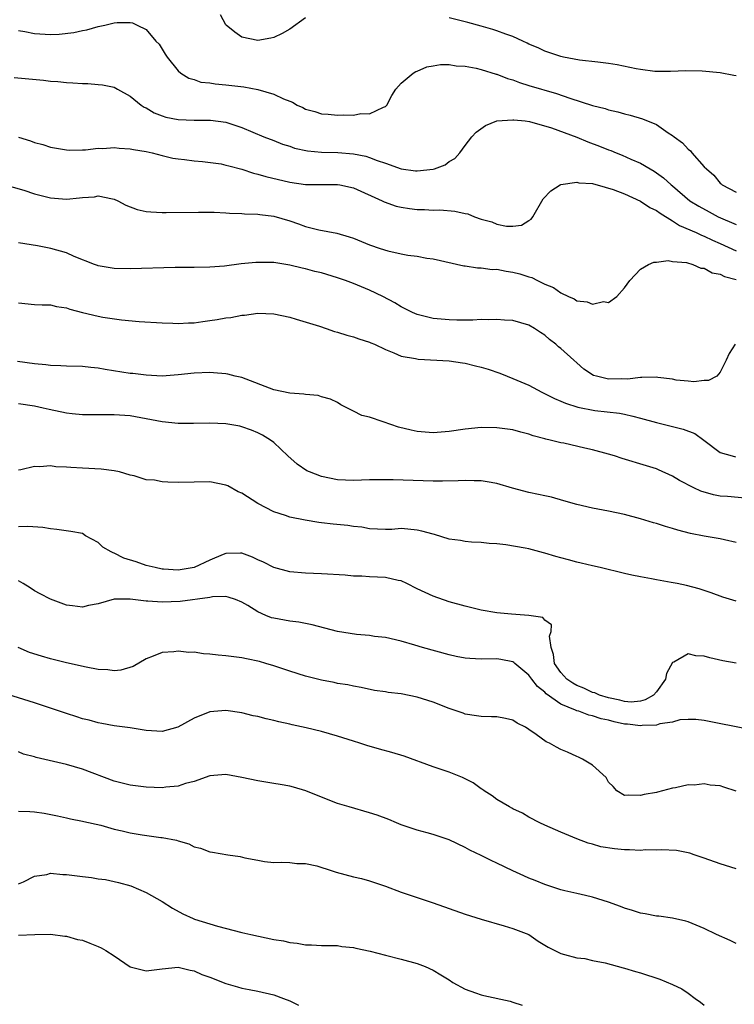
# Model space of a CAD drawing. Units: inches. Extents: x 2568000 to 2571000, y 1548000 to 1551000.
# Drawn here: x 2569355 to 2569445, y 1548612 to 1548736 of the extents above; entities that cross this region are included whole.
import ezdxf

# ---------------------------------------------------------------- set-up
doc = ezdxf.new("R2010")
doc.units = ezdxf.units.IN
doc.header["$MEASUREMENT"] = 0
doc.layers.add('LD25681548_2ft', color=135, linetype='Continuous')

msp = doc.modelspace()

# ---------------------------------------------------------------- linework, layer by layer
at = {"layer": 'LD25681548_2ft'}
for points, elevation in [([(2569391, 1548735.95), (2569389, 1548734.53), (2569388.04, 1548733.96), (2569387, 1548733.47), (2569386.63, 1548733.37), (2569385, 1548733.09), (2569383, 1548733.51), (2569382.14, 1548734.14), (2569381.05, 1548735), (2569381, 1548735.05), (2569380.32, 1548736.32)], 8050), ([(2569355, 1548734.35), (2569355.77, 1548734.23), (2569357, 1548733.98), (2569359, 1548733.86), (2569360.1, 1548733.9), (2569361.92, 1548734.08), (2569363, 1548734.33), (2569363.57, 1548734.43), (2569365, 1548734.84), (2569365.8, 1548735), (2569367, 1548735.3), (2569367.35, 1548735.35), (2569369, 1548735.34), (2569369.29, 1548735.29), (2569369.87, 1548735), (2569371, 1548734.46), (2569372.23, 1548733), (2569372.61, 1548732.61), (2569373.39, 1548731.39), (2569373.62, 1548731), (2569375, 1548729.3), (2569375.35, 1548729), (2569376.36, 1548728.36), (2569377, 1548728.18), (2569377.87, 1548727.87), (2569379, 1548727.77), (2569379.64, 1548727.64), (2569381, 1548727.54), (2569383.27, 1548727.27), (2569385, 1548726.95), (2569387, 1548726.37), (2569388.21, 1548725.79), (2569389, 1548725.49), (2569389.37, 1548725.37), (2569389.96, 1548725), (2569390.67, 1548724.67), (2569391, 1548724.49), (2569392.17, 1548724.17), (2569393, 1548723.89), (2569393.84, 1548723.84), (2569395, 1548723.73), (2569395.78, 1548723.78), (2569397, 1548723.75), (2569397.92, 1548723.92), (2569399, 1548723.91), (2569400.75, 1548724.75), (2569401, 1548724.81), (2569401.19, 1548725), (2569401.81, 1548726.19), (2569402.33, 1548727), (2569403, 1548727.75), (2569404.5, 1548729), (2569404.81, 1548729.19), (2569405, 1548729.26), (2569406.22, 1548729.78), (2569407, 1548729.91), (2569407.91, 1548730.09), (2569409, 1548730.08), (2569409.9, 1548729.9), (2569411, 1548729.88), (2569412.37, 1548729.63), (2569413, 1548729.46), (2569414.88, 1548728.88), (2569415, 1548728.86), (2569416.33, 1548728.33), (2569417, 1548728.14), (2569417.83, 1548727.83), (2569419, 1548727.46), (2569422.46, 1548726.46), (2569424.15, 1548725.85), (2569427, 1548724.95), (2569428.57, 1548724.57), (2569429, 1548724.41), (2569430.15, 1548724.15), (2569431, 1548723.91), (2569431.72, 1548723.72), (2569433.27, 1548723.27), (2569435, 1548722.54), (2569436.48, 1548721.52), (2569437, 1548721.19), (2569437.22, 1548721), (2569438.25, 1548720.25), (2569439, 1548719.45), (2569439.27, 1548719.27), (2569439.46, 1548719), (2569441, 1548717.26), (2569441.26, 1548717), (2569442.21, 1548716.21), (2569443, 1548715.19), (2569443.14, 1548715.14), (2569443.25, 1548715), (2569445, 1548714.06)], 8048), ([(2569445, 1548728.68), (2569444.72, 1548728.72), (2569442.98, 1548729.02), (2569440.75, 1548729.25), (2569438.7, 1548729.3), (2569436.78, 1548729.22), (2569434.78, 1548729.22), (2569433, 1548729.44), (2569432.47, 1548729.53), (2569430.06, 1548730.06), (2569429, 1548730.22), (2569427.64, 1548730.36), (2569425.37, 1548730.63), (2569423.35, 1548731), (2569423, 1548731.08), (2569421, 1548731.76), (2569420.16, 1548732.16), (2569419, 1548732.64), (2569418.77, 1548732.77), (2569418.24, 1548733), (2569417, 1548733.6), (2569416.13, 1548733.87), (2569415, 1548734.3), (2569414.48, 1548734.48), (2569413, 1548734.87), (2569411.36, 1548735.36), (2569409, 1548735.95)], 8050), ([(2569354.44, 1548728.44), (2569358.11, 1548728.11), (2569359, 1548728.01), (2569359.93, 1548727.93), (2569361, 1548727.82), (2569361.79, 1548727.79), (2569363, 1548727.68), (2569363.69, 1548727.69), (2569365, 1548727.59), (2569365.52, 1548727.52), (2569367, 1548727.22), (2569367.39, 1548727), (2569369, 1548726.13), (2569370.38, 1548725), (2569370.75, 1548724.75), (2569371, 1548724.64), (2569372.02, 1548724.02), (2569373, 1548723.64), (2569373.48, 1548723.48), (2569375, 1548723.17), (2569377, 1548723.09), (2569379.09, 1548723.09), (2569381, 1548722.86), (2569383, 1548722.2), (2569385.74, 1548721), (2569387, 1548720.55), (2569388.1, 1548720.1), (2569389, 1548719.83), (2569389.6, 1548719.6), (2569391.24, 1548719.24), (2569393, 1548719.08), (2569395.06, 1548719.06), (2569397, 1548718.9), (2569398.57, 1548718.57), (2569399, 1548718.42), (2569399.97, 1548718.03), (2569401, 1548717.7), (2569403, 1548716.99), (2569404.77, 1548716.77), (2569405, 1548716.73), (2569407, 1548716.96), (2569407.16, 1548717), (2569408.49, 1548717.51), (2569409, 1548717.9), (2569409.71, 1548718.29), (2569410.35, 1548719), (2569411, 1548719.93), (2569411.85, 1548721), (2569412.41, 1548721.59), (2569413.56, 1548722.44), (2569415, 1548723.02), (2569417, 1548723.16), (2569417.13, 1548723.13), (2569418.54, 1548723), (2569419.06, 1548722.94), (2569421.84, 1548722.16), (2569425, 1548720.99), (2569426.4, 1548720.4), (2569427.86, 1548719.86), (2569429, 1548719.37), (2569429.28, 1548719.28), (2569429.95, 1548719), (2569430.71, 1548718.71), (2569431.8, 1548718.2), (2569433, 1548717.7), (2569434.2, 1548717), (2569434.72, 1548716.72), (2569435.89, 1548715.89), (2569436.85, 1548715), (2569437, 1548714.88), (2569439.18, 1548713), (2569440.3, 1548712.3), (2569441.6, 1548711.6), (2569442.75, 1548711), (2569445, 1548710.03)], 8046), ([(2569354.97, 1548720.97), (2569356.5, 1548720.5), (2569357, 1548720.31), (2569358.04, 1548720.04), (2569359, 1548719.71), (2569361, 1548719.37), (2569361.34, 1548719.34), (2569363, 1548719.4), (2569363.39, 1548719.39), (2569365, 1548719.58), (2569365.57, 1548719.57), (2569367, 1548719.66), (2569367.6, 1548719.6), (2569369, 1548719.52), (2569369.42, 1548719.42), (2569371, 1548719.16), (2569371.76, 1548719), (2569373, 1548718.67), (2569374.34, 1548718.34), (2569375, 1548718.24), (2569375.82, 1548718.18), (2569377, 1548718), (2569378.07, 1548717.93), (2569380.39, 1548717.61), (2569381, 1548717.48), (2569381.36, 1548717.36), (2569383, 1548716.96), (2569384.47, 1548716.47), (2569385, 1548716.35), (2569386.03, 1548716.03), (2569389, 1548715.33), (2569391, 1548715.05), (2569393, 1548715.04), (2569395, 1548715.05), (2569395.3, 1548715), (2569397, 1548714.62), (2569400.61, 1548713), (2569400.86, 1548712.86), (2569402.34, 1548712.34), (2569403, 1548712.2), (2569404.02, 1548712.02), (2569405, 1548711.91), (2569405.89, 1548711.89), (2569407, 1548711.83), (2569407.84, 1548711.84), (2569409.7, 1548711.7), (2569411, 1548711.4), (2569411.34, 1548711.34), (2569412.17, 1548711), (2569413, 1548710.7), (2569414.34, 1548710.34), (2569415, 1548710.06), (2569416.2, 1548709.8), (2569417, 1548709.83), (2569418.07, 1548709.93), (2569419, 1548710.54), (2569419.29, 1548710.71), (2569419.51, 1548711), (2569420.78, 1548713.22), (2569421.75, 1548714.25), (2569422.93, 1548715), (2569423, 1548715.03), (2569425, 1548715.35), (2569425.25, 1548715.25), (2569427, 1548715.16), (2569427.11, 1548715.11), (2569427.57, 1548715), (2569429.57, 1548714.43), (2569431, 1548713.85), (2569433, 1548712.95), (2569434.16, 1548712.16), (2569435, 1548711.79), (2569435.45, 1548711.45), (2569437, 1548710.5), (2569437.9, 1548709.9), (2569439.97, 1548709), (2569440.67, 1548708.67), (2569441, 1548708.55), (2569442.05, 1548708.05), (2569443, 1548707.64), (2569445, 1548706.74)], 8044), ([(2569353, 1548715.08), (2569355.66, 1548714.34), (2569357, 1548713.88), (2569358.5, 1548713.5), (2569359, 1548713.35), (2569361, 1548713.18), (2569362.65, 1548713.35), (2569363, 1548713.4), (2569364.51, 1548713.49), (2569365, 1548713.6), (2569366.78, 1548713.22), (2569367, 1548713.2), (2569367.44, 1548713), (2569368.45, 1548712.45), (2569369.89, 1548711.89), (2569371, 1548711.67), (2569371.59, 1548711.59), (2569373, 1548711.52), (2569373.51, 1548711.51), (2569377.58, 1548711.58), (2569379.55, 1548711.55), (2569381, 1548711.48), (2569381.44, 1548711.44), (2569383, 1548711.39), (2569383.34, 1548711.34), (2569385, 1548711.32), (2569385.27, 1548711.27), (2569387, 1548711.08), (2569389, 1548710.47), (2569390.1, 1548710.1), (2569391, 1548709.76), (2569392.65, 1548709.35), (2569394.93, 1548708.93), (2569396.48, 1548708.48), (2569397, 1548708.29), (2569399, 1548707.46), (2569400.33, 1548707), (2569401.3, 1548706.7), (2569403, 1548706.36), (2569403.82, 1548706.18), (2569405, 1548706.06), (2569406.2, 1548705.8), (2569407, 1548705.71), (2569410.84, 1548704.84), (2569411, 1548704.83), (2569412.57, 1548704.57), (2569413, 1548704.6), (2569414.39, 1548704.39), (2569415, 1548704.41), (2569416.17, 1548704.17), (2569417, 1548704.06), (2569417.85, 1548703.85), (2569419, 1548703.47), (2569419.37, 1548703.37), (2569420.09, 1548703), (2569421, 1548702.56), (2569422.11, 1548702.11), (2569423, 1548701.45), (2569423.96, 1548701), (2569424.69, 1548700.69), (2569425, 1548700.47), (2569426.33, 1548700.33), (2569427, 1548700.02), (2569428.35, 1548700.35), (2569429, 1548700.25), (2569430.04, 1548701), (2569431, 1548702.1), (2569431.65, 1548703), (2569433, 1548704.41), (2569433.99, 1548705), (2569434.68, 1548705.32), (2569435, 1548705.31), (2569436.48, 1548705.52), (2569437, 1548705.39), (2569438.76, 1548705.24), (2569439.56, 1548705), (2569440.56, 1548704.56), (2569441, 1548704.54), (2569441.98, 1548703.98), (2569443, 1548703.78), (2569443.52, 1548703.52), (2569445, 1548703.13)], 8042), ([(2569444.89, 1548695), (2569444.14, 1548693.86), (2569443.74, 1548693), (2569443, 1548691.51), (2569442.57, 1548691), (2569441.53, 1548690.47), (2569441, 1548690.46), (2569439.7, 1548690.3), (2569439, 1548690.38), (2569437.49, 1548690.51), (2569437, 1548690.62), (2569435.17, 1548690.83), (2569435, 1548690.88), (2569433.18, 1548690.82), (2569433, 1548690.85), (2569431.36, 1548690.64), (2569430.66, 1548690.66), (2569429, 1548690.64), (2569427.47, 1548691), (2569427.11, 1548691.11), (2569425.89, 1548691.89), (2569425, 1548692.7), (2569424.63, 1548693), (2569423, 1548694.47), (2569422.7, 1548694.7), (2569422.38, 1548695), (2569421.6, 1548695.6), (2569421, 1548696.14), (2569420.47, 1548696.47), (2569419.72, 1548697), (2569419, 1548697.41), (2569417, 1548697.97), (2569415.96, 1548698.04), (2569415, 1548698.13), (2569413.94, 1548698.07), (2569413, 1548698.1), (2569411.98, 1548698.02), (2569411, 1548698.04), (2569409.98, 1548698.02), (2569409, 1548698.06), (2569407, 1548698.25), (2569405.33, 1548698.67), (2569405, 1548698.74), (2569404.39, 1548699), (2569403, 1548699.71), (2569402.19, 1548700.19), (2569400.7, 1548701), (2569399, 1548701.81), (2569397, 1548702.63), (2569396.01, 1548703), (2569395, 1548703.35), (2569393, 1548703.95), (2569392.15, 1548704.15), (2569391, 1548704.47), (2569390.56, 1548704.56), (2569389, 1548704.94), (2569387, 1548705.25), (2569386.74, 1548705.26), (2569385, 1548705.27), (2569384.74, 1548705.26), (2569382.93, 1548705.07), (2569380.81, 1548704.81), (2569379, 1548704.68), (2569377, 1548704.63), (2569376.64, 1548704.64), (2569374.62, 1548704.62), (2569369, 1548704.46), (2569367, 1548704.52), (2569365, 1548704.84), (2569364.88, 1548704.88), (2569364.52, 1548705), (2569361.98, 1548706.02), (2569361, 1548706.46), (2569359.03, 1548707.03), (2569357.35, 1548707.35), (2569355, 1548707.72)], 8040), ([(2569355, 1548700.2), (2569357, 1548700.01), (2569357.94, 1548699.94), (2569359, 1548699.93), (2569359.75, 1548699.75), (2569361, 1548699.57), (2569361.42, 1548699.42), (2569363, 1548699), (2569365, 1548698.52), (2569365.58, 1548698.42), (2569367.92, 1548698.08), (2569370.12, 1548697.88), (2569373, 1548697.68), (2569374.34, 1548697.66), (2569375, 1548697.61), (2569376.29, 1548697.71), (2569377, 1548697.71), (2569378.12, 1548697.88), (2569379, 1548697.97), (2569379.89, 1548698.11), (2569381, 1548698.31), (2569381.62, 1548698.38), (2569383, 1548698.66), (2569383.33, 1548698.67), (2569385, 1548698.91), (2569387, 1548698.83), (2569389, 1548698.4), (2569389.83, 1548698.17), (2569392.72, 1548697.28), (2569393.56, 1548697), (2569394.61, 1548696.61), (2569395, 1548696.54), (2569396.15, 1548696.14), (2569397, 1548695.95), (2569397.69, 1548695.69), (2569399, 1548695.27), (2569399.18, 1548695.18), (2569399.64, 1548695), (2569401, 1548694.33), (2569402.08, 1548693.92), (2569403, 1548693.52), (2569404.79, 1548693.21), (2569405.13, 1548693.13), (2569409, 1548692.92), (2569410.67, 1548692.67), (2569411, 1548692.64), (2569412.31, 1548692.31), (2569413, 1548692.15), (2569413.88, 1548691.88), (2569415.37, 1548691.37), (2569416.26, 1548691), (2569417, 1548690.73), (2569419, 1548689.86), (2569420.62, 1548689), (2569422.21, 1548688.2), (2569423, 1548687.89), (2569423.61, 1548687.61), (2569425.14, 1548687.14), (2569427.29, 1548686.71), (2569430.38, 1548686.38), (2569431, 1548686.24), (2569432.02, 1548685.98), (2569433, 1548685.76), (2569435, 1548685.2), (2569438.37, 1548684.37), (2569439.81, 1548683.81), (2569440.95, 1548683), (2569443, 1548681.44), (2569444.51, 1548681), (2569444.92, 1548680.91)], 8038), ([(2569447, 1548675.64), (2569443.92, 1548675.92), (2569443, 1548675.97), (2569442.15, 1548676.14), (2569440.58, 1548676.58), (2569439.7, 1548677), (2569437.91, 1548677.91), (2569437, 1548678.49), (2569435.27, 1548679.27), (2569435, 1548679.37), (2569433.77, 1548679.77), (2569430.69, 1548680.69), (2569429.73, 1548681), (2569429, 1548681.21), (2569427, 1548681.76), (2569426, 1548682), (2569423.4, 1548682.6), (2569423, 1548682.67), (2569421.66, 1548683), (2569421.12, 1548683.12), (2569421, 1548683.16), (2569419.53, 1548683.53), (2569419, 1548683.74), (2569417.98, 1548683.98), (2569417, 1548684.27), (2569415, 1548684.55), (2569413, 1548684.57), (2569411, 1548684.37), (2569409, 1548684.06), (2569407.99, 1548683.99), (2569407, 1548683.9), (2569405, 1548684.06), (2569404.23, 1548684.23), (2569402.63, 1548684.63), (2569400.71, 1548685.29), (2569399, 1548685.85), (2569398.06, 1548686.06), (2569397, 1548686.64), (2569395.42, 1548687.42), (2569395, 1548687.69), (2569394.13, 1548688.13), (2569393, 1548688.41), (2569392.59, 1548688.59), (2569391, 1548688.69), (2569390.77, 1548688.77), (2569389, 1548688.87), (2569387, 1548689.29), (2569383, 1548690.82), (2569382.18, 1548691), (2569381.25, 1548691.25), (2569381, 1548691.3), (2569379.43, 1548691.43), (2569379, 1548691.45), (2569377, 1548691.39), (2569375, 1548691.17), (2569373, 1548691.02), (2569371, 1548691.12), (2569369.33, 1548691.33), (2569369, 1548691.36), (2569365.84, 1548691.84), (2569365, 1548692.01), (2569364.08, 1548692.08), (2569363, 1548692.21), (2569361, 1548692.25), (2569360.31, 1548692.31), (2569359, 1548692.33), (2569358.42, 1548692.42), (2569357, 1548692.54), (2569354.85, 1548692.85)], 8036), ([(2569445, 1548670.16), (2569443.53, 1548670.47), (2569443, 1548670.6), (2569441, 1548670.95), (2569439.28, 1548671.28), (2569437.69, 1548671.69), (2569437, 1548671.9), (2569436.14, 1548672.14), (2569435, 1548672.52), (2569434.62, 1548672.62), (2569433, 1548673.13), (2569431, 1548673.67), (2569429, 1548674.1), (2569427, 1548674.47), (2569425, 1548674.91), (2569423.39, 1548675.39), (2569421.83, 1548675.83), (2569421, 1548676), (2569420.19, 1548676.19), (2569419, 1548676.42), (2569416.96, 1548676.96), (2569415, 1548677.55), (2569413.78, 1548677.78), (2569413, 1548677.89), (2569412.12, 1548677.88), (2569411, 1548677.93), (2569410.13, 1548677.87), (2569408.16, 1548677.84), (2569407, 1548677.86), (2569401.99, 1548678.01), (2569401, 1548678.03), (2569399, 1548678.01), (2569397, 1548677.94), (2569395, 1548678.01), (2569393, 1548678.41), (2569391.49, 1548679), (2569391.16, 1548679.16), (2569389.96, 1548679.96), (2569388.75, 1548681), (2569387, 1548682.69), (2569386.6, 1548683), (2569385.59, 1548683.59), (2569385, 1548683.89), (2569384.22, 1548684.22), (2569383, 1548684.67), (2569382.74, 1548684.74), (2569381, 1548685.05), (2569379, 1548685.12), (2569376.93, 1548685.07), (2569375, 1548685.08), (2569373, 1548685.28), (2569371, 1548685.67), (2569369, 1548686.04), (2569367, 1548686.17), (2569366.15, 1548686.15), (2569365, 1548686.14), (2569363, 1548686.14), (2569361.73, 1548686.27), (2569361, 1548686.35), (2569358.82, 1548686.82), (2569358.09, 1548687), (2569357, 1548687.24), (2569355, 1548687.53)], 8034), ([(2569445, 1548662.78), (2569443.32, 1548663.32), (2569441.86, 1548663.86), (2569440.36, 1548664.36), (2569438.76, 1548664.76), (2569437.62, 1548665), (2569436.84, 1548665.16), (2569435, 1548665.48), (2569434.4, 1548665.6), (2569433, 1548665.84), (2569431.93, 1548666.07), (2569431, 1548666.26), (2569427.95, 1548667), (2569427, 1548667.21), (2569425.58, 1548667.58), (2569425, 1548667.68), (2569423.99, 1548667.99), (2569423, 1548668.23), (2569422.4, 1548668.4), (2569421, 1548668.83), (2569420.85, 1548668.85), (2569419, 1548669.35), (2569418.54, 1548669.46), (2569416.12, 1548669.88), (2569415, 1548669.98), (2569414.04, 1548670.04), (2569413, 1548670.15), (2569411.79, 1548670.21), (2569411, 1548670.28), (2569410.41, 1548670.41), (2569409, 1548670.59), (2569407.16, 1548671.16), (2569407, 1548671.19), (2569405.59, 1548671.59), (2569405, 1548671.72), (2569403.81, 1548671.81), (2569403, 1548671.89), (2569401.8, 1548671.8), (2569401, 1548671.8), (2569399, 1548671.87), (2569398.07, 1548672.07), (2569397, 1548672.16), (2569396.29, 1548672.29), (2569394.46, 1548672.46), (2569393, 1548672.64), (2569392.67, 1548672.67), (2569390.95, 1548672.95), (2569389, 1548673.33), (2569388.48, 1548673.52), (2569387, 1548674), (2569385, 1548675.06), (2569383, 1548676.32), (2569382.52, 1548676.52), (2569381.24, 1548677.24), (2569381, 1548677.35), (2569379, 1548677.76), (2569377, 1548677.72), (2569375, 1548677.67), (2569373.72, 1548677.72), (2569373, 1548677.77), (2569372.04, 1548677.96), (2569371, 1548678.03), (2569369.5, 1548678.5), (2569369, 1548678.58), (2569367.65, 1548679), (2569367, 1548679.15), (2569365.34, 1548679.34), (2569363, 1548679.46), (2569361.54, 1548679.54), (2569361, 1548679.6), (2569359.66, 1548679.66), (2569359, 1548679.75), (2569357.66, 1548679.66), (2569357, 1548679.7), (2569355.28, 1548679.28), (2569355, 1548679.24)], 8032), ([(2569445.02, 1548655.02), (2569443.33, 1548655.33), (2569441.7, 1548655.7), (2569441, 1548655.91), (2569439.96, 1548655.96), (2569439, 1548656.2), (2569437.17, 1548655.17), (2569437, 1548655.13), (2569436.27, 1548653.73), (2569436.15, 1548653), (2569435, 1548651.42), (2569434.64, 1548651), (2569433.59, 1548650.41), (2569433, 1548650.25), (2569431.85, 1548650.15), (2569431, 1548650.21), (2569430.39, 1548650.39), (2569429, 1548650.66), (2569427.87, 1548651), (2569427.29, 1548651.29), (2569427, 1548651.35), (2569425.89, 1548651.89), (2569425, 1548652.22), (2569424.51, 1548652.51), (2569423.78, 1548653), (2569423, 1548653.85), (2569422.22, 1548655), (2569422.1, 1548656.1), (2569421.8, 1548657), (2569421.57, 1548658.43), (2569421.78, 1548659), (2569421.82, 1548659.82), (2569421, 1548660.43), (2569420.76, 1548660.76), (2569419, 1548661.02), (2569416.82, 1548661.18), (2569415, 1548661.35), (2569413, 1548661.68), (2569411, 1548662.16), (2569409, 1548662.72), (2569407, 1548663.41), (2569405, 1548664.34), (2569403.7, 1548665), (2569403, 1548665.33), (2569402.62, 1548665.38), (2569401, 1548665.77), (2569399, 1548665.85), (2569398.07, 1548665.93), (2569397, 1548665.94), (2569395.95, 1548666.05), (2569393, 1548666.23), (2569391, 1548666.29), (2569389, 1548666.47), (2569387, 1548667.04), (2569385.71, 1548667.7), (2569385, 1548668), (2569384.33, 1548668.33), (2569383, 1548668.81), (2569382.83, 1548668.83), (2569381, 1548668.79), (2569380.66, 1548668.66), (2569379, 1548667.93), (2569377, 1548667.02), (2569375, 1548666.68), (2569373.19, 1548666.81), (2569373, 1548666.81), (2569372.15, 1548667), (2569371, 1548667.29), (2569369.73, 1548667.73), (2569368.2, 1548668.2), (2569367, 1548668.82), (2569366.85, 1548668.85), (2569366.63, 1548669), (2569365.58, 1548669.58), (2569365, 1548670.14), (2569363.41, 1548671), (2569363, 1548671.29), (2569361.54, 1548671.54), (2569359.79, 1548671.79), (2569359, 1548671.85), (2569358.04, 1548672.04), (2569356.16, 1548672.16), (2569355, 1548672.11)], 8030), ([(2569446.69, 1548646.69), (2569441, 1548647.82), (2569439.95, 1548647.95), (2569439, 1548647.96), (2569437.92, 1548647.92), (2569437, 1548647.65), (2569435.44, 1548647.44), (2569435, 1548647.27), (2569433.2, 1548647.2), (2569433, 1548647.16), (2569431.37, 1548647.37), (2569431, 1548647.39), (2569429.68, 1548647.68), (2569429, 1548647.87), (2569428.06, 1548648.06), (2569427, 1548648.44), (2569426.52, 1548648.52), (2569425.25, 1548649), (2569425, 1548649.07), (2569424.86, 1548649.14), (2569423, 1548649.89), (2569421.19, 1548651.18), (2569421, 1548651.38), (2569420.09, 1548652.09), (2569419.37, 1548653), (2569419, 1548653.52), (2569417.24, 1548655), (2569417.12, 1548655.12), (2569417, 1548655.2), (2569415.5, 1548655.5), (2569415, 1548655.56), (2569413, 1548655.53), (2569411.6, 1548655.6), (2569411, 1548655.66), (2569409.88, 1548655.88), (2569409, 1548656.07), (2569405.64, 1548657), (2569404.71, 1548657.29), (2569403, 1548657.79), (2569401, 1548658.24), (2569399.64, 1548658.36), (2569399, 1548658.48), (2569397.4, 1548658.6), (2569395, 1548658.98), (2569391.83, 1548659.83), (2569390.15, 1548660.15), (2569389, 1548660.28), (2569387, 1548660.65), (2569386.72, 1548660.72), (2569386.01, 1548661), (2569385, 1548661.45), (2569383.74, 1548662.26), (2569383, 1548662.69), (2569382.22, 1548663), (2569381.3, 1548663.3), (2569381, 1548663.37), (2569379.33, 1548663.33), (2569379, 1548663.27), (2569375.26, 1548662.74), (2569373, 1548662.66), (2569371.22, 1548662.78), (2569371, 1548662.78), (2569369, 1548663.05), (2569367, 1548663.04), (2569365, 1548662.47), (2569363.75, 1548662.25), (2569363, 1548662.06), (2569361.78, 1548662.22), (2569361, 1548662.31), (2569359, 1548663.05), (2569357.72, 1548663.72), (2569357, 1548664.08), (2569356.46, 1548664.46), (2569355.59, 1548665), (2569355, 1548665.33)], 8028), ([(2569445, 1548638.96), (2569443.46, 1548639.46), (2569443, 1548639.63), (2569441.74, 1548639.74), (2569441, 1548639.91), (2569439.74, 1548639.74), (2569439, 1548639.77), (2569437.38, 1548639.38), (2569437, 1548639.35), (2569435.75, 1548639), (2569435.13, 1548638.87), (2569435, 1548638.83), (2569433.45, 1548638.55), (2569433, 1548638.42), (2569431.54, 1548638.46), (2569431, 1548638.43), (2569430.02, 1548639), (2569429.56, 1548639.56), (2569429, 1548640.1), (2569428.71, 1548640.71), (2569427, 1548642.24), (2569425.74, 1548643), (2569425.23, 1548643.23), (2569425, 1548643.32), (2569423.85, 1548643.85), (2569423, 1548644.2), (2569422.48, 1548644.48), (2569421.57, 1548645), (2569421.17, 1548645.17), (2569419.91, 1548646.09), (2569419, 1548646.73), (2569418.56, 1548647), (2569417.52, 1548647.52), (2569417, 1548647.86), (2569416.07, 1548648.07), (2569415, 1548648.28), (2569414.31, 1548648.31), (2569413, 1548648.32), (2569412.44, 1548648.44), (2569411, 1548648.63), (2569410.74, 1548648.74), (2569409.26, 1548649.26), (2569409, 1548649.33), (2569407, 1548650.12), (2569405, 1548650.78), (2569403, 1548651.17), (2569401.35, 1548651.35), (2569401, 1548651.42), (2569399.62, 1548651.62), (2569397.97, 1548651.97), (2569397, 1548652.14), (2569396.3, 1548652.3), (2569395, 1548652.49), (2569394.59, 1548652.59), (2569393, 1548652.88), (2569391, 1548653.4), (2569389, 1548654.03), (2569387, 1548654.7), (2569385.99, 1548655), (2569385.22, 1548655.22), (2569383.57, 1548655.57), (2569383, 1548655.68), (2569381, 1548655.96), (2569380.03, 1548656.03), (2569379, 1548656.17), (2569378.19, 1548656.19), (2569377, 1548656.39), (2569376.37, 1548656.37), (2569375, 1548656.54), (2569374.46, 1548656.46), (2569373, 1548656.35), (2569371.89, 1548655.89), (2569371, 1548655.55), (2569369.39, 1548654.61), (2569367.84, 1548654.16), (2569367, 1548654.08), (2569366.19, 1548654.19), (2569365, 1548654.24), (2569363.46, 1548654.54), (2569361, 1548655.08), (2569359, 1548655.57), (2569357.89, 1548655.89), (2569356.38, 1548656.38), (2569354.93, 1548657)], 8026), ([(2569445, 1548629.25), (2569443, 1548629.86), (2569441, 1548630.59), (2569439.73, 1548631), (2569439.19, 1548631.19), (2569437.53, 1548631.53), (2569435.64, 1548631.64), (2569435, 1548631.6), (2569433.61, 1548631.61), (2569433, 1548631.56), (2569431.63, 1548631.63), (2569431, 1548631.62), (2569429.75, 1548631.75), (2569428.02, 1548632.02), (2569427, 1548632.33), (2569426.45, 1548632.45), (2569425.01, 1548633), (2569423, 1548633.83), (2569421, 1548634.7), (2569420.38, 1548635), (2569419, 1548635.73), (2569418.21, 1548636.21), (2569417, 1548636.76), (2569416.86, 1548636.86), (2569416.56, 1548637), (2569415, 1548637.93), (2569414.41, 1548638.41), (2569413.39, 1548639), (2569413.17, 1548639.17), (2569413, 1548639.27), (2569412.03, 1548640.03), (2569410.69, 1548640.69), (2569409, 1548641.35), (2569407, 1548642.02), (2569403.37, 1548643.37), (2569401.83, 1548643.83), (2569400.25, 1548644.25), (2569398.69, 1548644.69), (2569397.81, 1548645), (2569397, 1548645.24), (2569395, 1548645.88), (2569393, 1548646.45), (2569391.07, 1548646.93), (2569389.31, 1548647.31), (2569389, 1548647.39), (2569387.66, 1548647.66), (2569387, 1548647.84), (2569386.04, 1548648.04), (2569385, 1548648.32), (2569384.44, 1548648.44), (2569383, 1548648.8), (2569381, 1548649.08), (2569379, 1548648.91), (2569377, 1548648.14), (2569374.96, 1548647), (2569373, 1548646.45), (2569371, 1548646.57), (2569369, 1548646.9), (2569367, 1548647.18), (2569365.46, 1548647.46), (2569365, 1548647.53), (2569363.86, 1548647.86), (2569363, 1548648.05), (2569362.3, 1548648.3), (2569361, 1548648.7), (2569359, 1548649.38), (2569357, 1548650.04), (2569353, 1548651.32)], 8024), ([(2569445, 1548619.89), (2569444.25, 1548620.25), (2569442.53, 1548621), (2569441, 1548621.77), (2569439, 1548622.59), (2569438.68, 1548622.68), (2569437, 1548623.07), (2569435.3, 1548623.3), (2569435, 1548623.32), (2569433.59, 1548623.59), (2569433, 1548623.67), (2569432.01, 1548624.01), (2569431, 1548624.3), (2569430.51, 1548624.51), (2569429, 1548625.08), (2569427, 1548625.71), (2569426.11, 1548625.89), (2569425, 1548626.16), (2569423.51, 1548626.49), (2569423, 1548626.61), (2569421, 1548627.26), (2569419.78, 1548627.78), (2569419, 1548628.08), (2569418.36, 1548628.36), (2569417, 1548629), (2569415, 1548629.97), (2569414.28, 1548630.28), (2569413, 1548630.92), (2569411.6, 1548631.6), (2569411, 1548631.92), (2569409, 1548632.86), (2569407, 1548633.56), (2569406.24, 1548633.76), (2569405, 1548634.1), (2569403, 1548634.77), (2569402.41, 1548635), (2569401.43, 1548635.43), (2569399.97, 1548635.97), (2569399, 1548636.28), (2569396.46, 1548637), (2569395, 1548637.45), (2569393, 1548638.22), (2569391.04, 1548639.04), (2569389.5, 1548639.5), (2569389, 1548639.61), (2569387.82, 1548639.82), (2569387, 1548639.94), (2569385, 1548640.27), (2569383, 1548640.71), (2569381, 1548641.08), (2569379, 1548640.89), (2569377, 1548640.2), (2569375.92, 1548639.92), (2569375, 1548639.62), (2569373.47, 1548639.47), (2569373, 1548639.41), (2569371, 1548639.47), (2569369, 1548639.72), (2569367.99, 1548639.99), (2569367, 1548640.22), (2569363, 1548641.72), (2569361, 1548642.31), (2569357.21, 1548643.21), (2569357, 1548643.28), (2569355.63, 1548643.63), (2569355, 1548643.89)], 8022), ([(2569355, 1548636.46), (2569356.42, 1548636.42), (2569357, 1548636.38), (2569358.22, 1548636.22), (2569359.88, 1548635.88), (2569361, 1548635.63), (2569361.5, 1548635.5), (2569363, 1548635.22), (2569363.17, 1548635.17), (2569365.3, 1548634.7), (2569367, 1548634.23), (2569367.99, 1548634.01), (2569369, 1548633.76), (2569370.49, 1548633.51), (2569372.82, 1548633.18), (2569373, 1548633.17), (2569374.82, 1548632.82), (2569375, 1548632.74), (2569376.37, 1548632.37), (2569377, 1548632.02), (2569377.83, 1548631.83), (2569379, 1548631.38), (2569379.34, 1548631.34), (2569381.25, 1548631), (2569382.77, 1548630.77), (2569383.38, 1548630.62), (2569385, 1548630.31), (2569385.83, 1548630.17), (2569387, 1548630.05), (2569387.94, 1548630.06), (2569389, 1548630.04), (2569389.89, 1548629.89), (2569391, 1548629.89), (2569392.4, 1548629.6), (2569394.31, 1548629), (2569394.82, 1548628.82), (2569397, 1548628.25), (2569398.01, 1548628.01), (2569399, 1548627.73), (2569401, 1548627.06), (2569403, 1548626.3), (2569404, 1548626), (2569405, 1548625.64), (2569407, 1548624.98), (2569411, 1548623.56), (2569413, 1548622.94), (2569415.9, 1548622.1), (2569417, 1548621.75), (2569419, 1548620.99), (2569420.18, 1548620.18), (2569421.41, 1548619.41), (2569423, 1548618.62), (2569423.48, 1548618.52), (2569425, 1548618.1), (2569426.02, 1548617.98), (2569427, 1548617.76), (2569428.55, 1548617.45), (2569430.83, 1548616.83), (2569431, 1548616.8), (2569432.37, 1548616.37), (2569433, 1548616.22), (2569435.42, 1548615.42), (2569437, 1548614.72), (2569438.18, 1548614.18), (2569439, 1548613.64), (2569439.85, 1548613), (2569440.54, 1548612.54), (2569441, 1548612.14)], 8020), ([(2569355, 1548627.38), (2569355.61, 1548627.61), (2569357, 1548628.32), (2569358.53, 1548628.53), (2569359, 1548628.68), (2569360.54, 1548628.54), (2569361, 1548628.55), (2569363, 1548628.26), (2569364.14, 1548628.14), (2569365, 1548627.98), (2569365.89, 1548627.89), (2569367.54, 1548627.54), (2569369.09, 1548627.09), (2569371, 1548626.28), (2569373, 1548625.13), (2569374.29, 1548624.29), (2569375.61, 1548623.61), (2569376.88, 1548623), (2569377.08, 1548622.92), (2569379.94, 1548622.06), (2569383, 1548621.27), (2569384.12, 1548621), (2569387, 1548620.4), (2569388.21, 1548620.21), (2569389, 1548620.01), (2569389.94, 1548619.94), (2569391, 1548619.71), (2569391.73, 1548619.73), (2569393, 1548619.62), (2569395, 1548619.63), (2569395.53, 1548619.52), (2569397, 1548619.4), (2569397.3, 1548619.3), (2569399.08, 1548618.92), (2569401, 1548618.41), (2569403, 1548617.93), (2569405, 1548617.39), (2569405.98, 1548617), (2569407, 1548616.55), (2569407.97, 1548615.97), (2569409, 1548615.32), (2569409.47, 1548615), (2569411, 1548614.15), (2569412.3, 1548613.7), (2569413, 1548613.44), (2569413.37, 1548613.37), (2569416.65, 1548612.65), (2569417, 1548612.54), (2569418.15, 1548612.15)], 8018), ([(2569355, 1548620.92), (2569357.02, 1548621.02), (2569359, 1548621.06), (2569360.82, 1548620.82), (2569361, 1548620.81), (2569362.4, 1548620.4), (2569363, 1548620.29), (2569363.92, 1548619.92), (2569365, 1548619.52), (2569365.35, 1548619.35), (2569365.95, 1548619), (2569367, 1548618.34), (2569369, 1548616.96), (2569371, 1548616.45), (2569373, 1548616.7), (2569375, 1548616.92), (2569376.53, 1548616.53), (2569377, 1548616.47), (2569378, 1548616), (2569379, 1548615.64), (2569381, 1548614.85), (2569382.46, 1548614.46), (2569383, 1548614.28), (2569383.9, 1548614.1), (2569385, 1548613.89), (2569387, 1548613.45), (2569388.24, 1548613), (2569389, 1548612.69), (2569390.12, 1548612.13)], 8016)]:
    msp.add_lwpolyline(points, dxfattribs=dict(at, elevation=elevation))

doc.saveas('drawing.dxf')
